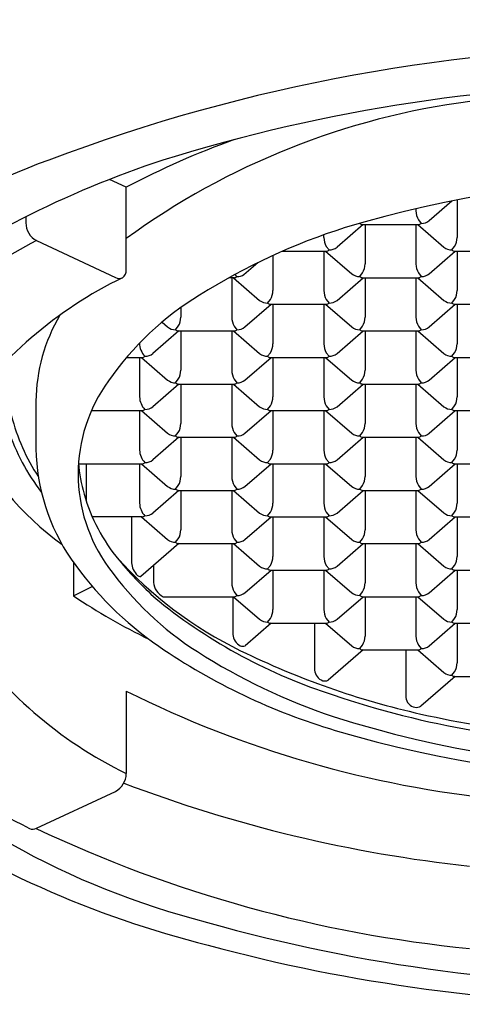
# Model space of a CAD drawing. Units: inches. Extents: x 4510.14 to 4512.77, y 467.22 to 470.04.
# Drawn here: x 4511.11 to 4511.35, y 467.22 to 467.75 of the extents above; entities that cross this region are included whole.
import ezdxf

# ---------------------------------------------------------------- set-up
doc = ezdxf.new("R2010")
doc.units = ezdxf.units.IN
doc.header["$LTSCALE"] = 0.6431102362
doc.header["$MEASUREMENT"] = 0
doc.layers.get('0').update_dxf_attribs({"color": 255, "linetype": 'CONTINUOUS'})

msp = doc.modelspace()

# ---------------------------------------------------------------- linework, layer by layer
for p, q in [((4511.164738416856, 467.6564054777305), (4511.155729805537, 467.6606058279733)), ((4511.164738539956, 467.6120814693305), (4511.164738416856, 467.6564054777305)), ((4511.327292201207, 467.6384969547805), (4511.339472916716, 467.6490458796458)), ((4511.342317270028, 467.6496023589337), (4511.342317325856, 467.6294759309305)), ((4511.320155255255, 467.6448820576157), (4511.320155258406, 467.6437476606805)), ((4511.110750806769, 467.6405409194534), (4511.110750815857, 467.6372537563305)), ((4511.291872363963, 467.636365690844), (4511.277853743156, 467.6242250759305)), ((4511.291458244907, 467.6363656899805), (4511.321575901806, 467.6363657527805)), ((4511.292878809006, 467.6363656939805), (4511.292878867706, 467.6152040520805)), ((4511.320155199606, 467.6363657487805), (4511.320155258406, 467.6152041089805)), ((4511.321161777852, 467.6363657518673), (4511.335180389756, 467.6242252030304)), ((4511.321520049906, 467.6389238712805), (4511.322996561006, 467.6370250916805)), ((4511.116509525256, 467.6277496342305), (4511.158979868156, 467.6079474353305)), ((4511.270716800356, 467.6294757818305), (4511.270716796588, 467.630853590535)), ((4511.248581327859, 467.6220938248646), (4511.272137443856, 467.6220938739305)), ((4511.270716741506, 467.6220938699305), (4511.270716800306, 467.6009322301305)), ((4511.271723319703, 467.6220938730174), (4511.285741931606, 467.6099533241805)), ((4511.272081591756, 467.6246519924305), (4511.273558102856, 467.6227532128305)), ((4511.327292201207, 467.6099534030805), (4511.341310821952, 467.6220940180426)), ((4511.339476047056, 467.6227533501305), (4511.340951899656, 467.6246523249305)), ((4511.340896703056, 467.6220940171305), (4511.371014359956, 467.6220940799305)), ((4511.342317267106, 467.6220940211305), (4511.342317325806, 467.6009323792305)), ((4511.227882376356, 467.6095527982305), (4511.2353976662, 467.6159832168923)), ((4511.243440357287, 467.6197934075282), (4511.243440409607, 467.6009321732305)), ((4511.290037588906, 467.6084814712805), (4511.291513441506, 467.6103804460805)), ((4511.321520049906, 467.6103803195805), (4511.322996561006, 467.6084815399805)), ((4511.222698985656, 467.6078259320304), (4511.219803572048, 467.6078259260579)), ((4511.221278164599, 467.6078259290996), (4511.22127822341, 467.5866603512802)), ((4511.222280315576, 467.6078259311668), (4511.236303473506, 467.5956814453305)), ((4511.224119644857, 467.6084852709305), (4511.223109099855, 467.6096428626396)), ((4511.277853743106, 467.5956815242305), (4511.291872363851, 467.6078221391926)), ((4511.291458244907, 467.6078221382805), (4511.321575901806, 467.6078222010805)), ((4511.292878809056, 467.6078221422805), (4511.292878867756, 467.5866605003805)), ((4511.320155199656, 467.6078221970805), (4511.320155258456, 467.5866605572805)), ((4511.321161777802, 467.6078222001673), (4511.335180389706, 467.5956816513305)), ((4511.240599130806, 467.5942095924305), (4511.242074983406, 467.5961085672305)), ((4511.272081591806, 467.5961084407305), (4511.273558102906, 467.5942096611305)), ((4511.339476047006, 467.5942097984305), (4511.340951899606, 467.5961087732305)), ((4511.194001818375, 467.5918282245598), (4511.19400183271, 467.5866602943802)), ((4511.228415166211, 467.5814096453802), (4511.242433786956, 467.5935502603423)), ((4511.242019786806, 467.5935502594305), (4511.272137443706, 467.5935503222305)), ((4511.243440350906, 467.5935502634305), (4511.243440409607, 467.5723886215305)), ((4511.270716741506, 467.5935503182305), (4511.270716800306, 467.5723886784305)), ((4511.271723319753, 467.5935503213174), (4511.285741931656, 467.5814097724805)), ((4511.327292201257, 467.5814098513805), (4511.341310822002, 467.5935504663426)), ((4511.340896703006, 467.5935504654305), (4511.371014359906, 467.5935505282305)), ((4511.342317267056, 467.5935504694805), (4511.342317325756, 467.5723888275805)), ((4511.183902239924, 467.5839753182417), (4511.18686489661, 467.5814095664802)), ((4511.192995447745, 467.579278381444), (4511.178976827056, 467.5671377665305)), ((4511.19116055391, 467.5799377135803), (4511.19263640651, 467.5818366883802)), ((4511.19258120991, 467.5792783805802), (4511.22269886681, 467.5792784433802)), ((4511.194001892856, 467.5792783846305), (4511.194001951556, 467.5581167427305)), ((4511.221278283456, 467.5792784394305), (4511.221278342256, 467.5581167996305)), ((4511.222284861603, 467.5792784424673), (4511.236303473506, 467.5671378936305)), ((4511.22264301491, 467.5818365618802), (4511.22411952601, 467.5799377822802)), ((4511.277853743106, 467.5671379725305), (4511.291872363851, 467.5792785874926)), ((4511.290037588956, 467.5799379195805), (4511.291513441556, 467.5818368943805)), ((4511.291458244957, 467.5792785865805), (4511.321575901856, 467.5792786493805)), ((4511.292878809006, 467.5792785906305), (4511.292878867706, 467.5581169487305)), ((4511.320155199606, 467.5792786454305), (4511.320155258406, 467.5581170056305)), ((4511.321161777752, 467.5792786485173), (4511.335180389656, 467.5671380996804)), ((4511.321520049956, 467.5818367678805), (4511.322996561056, 467.5799379882804)), ((4511.240599130806, 467.5656660407305), (4511.242074983406, 467.5675650155305)), ((4511.272081591806, 467.5675648890305), (4511.273558102906, 467.5656661094305)), ((4511.339476046956, 467.5656662467805), (4511.340951899556, 467.5675652215805)), ((4511.164839987618, 467.5650065470015), (4511.173260527657, 467.5650065645304)), ((4511.171839825456, 467.5650065605305), (4511.171839884156, 467.5438449207305)), ((4511.172846403552, 467.5650065636673), (4511.186865015457, 467.5528660148305)), ((4511.228415285056, 467.5528660937305), (4511.242433905802, 467.5650067086926)), ((4511.242019786806, 467.5650067077305), (4511.272137443706, 467.5650067705305)), ((4511.243440350956, 467.5650067117805), (4511.243440409657, 467.5438450698805)), ((4511.270716741556, 467.5650067665805), (4511.270716800356, 467.5438451267805)), ((4511.271723319703, 467.5650067696674), (4511.285741931606, 467.5528662208305)), ((4511.327292201207, 467.5528662997305), (4511.341310821952, 467.5650069146926)), ((4511.340896702956, 467.5650069137805), (4511.371014359856, 467.5650069765805)), ((4511.342317267106, 467.5650069177805), (4511.342317325806, 467.5438452758805)), ((4511.191160672756, 467.5513941619305), (4511.192636525356, 467.5532931367305)), ((4511.222643133756, 467.5532930102305), (4511.224119644856, 467.5513942306305)), ((4511.290037588906, 467.5513943679305), (4511.291513441506, 467.5532933427305)), ((4511.321520049906, 467.5532932162305), (4511.322996561006, 467.5513944366305)), ((4511.192995447705, 467.550734829794), (4511.178976826956, 467.5385942149305)), ((4511.192581328756, 467.5507348289305), (4511.222698985656, 467.5507348917305)), ((4511.194001892856, 467.5507348329305), (4511.194001951556, 467.5295731910305)), ((4511.221278283456, 467.5507348877305), (4511.221278342256, 467.5295732479305)), ((4511.222284861653, 467.5507348908174), (4511.236303473556, 467.5385943419805)), ((4511.277853743156, 467.5385944208805), (4511.291872363901, 467.5507350358426)), ((4511.291458244907, 467.5507350349305), (4511.321575901806, 467.5507350977305)), ((4511.292878809006, 467.5507350389305), (4511.292878867706, 467.5295733970305)), ((4511.320155199606, 467.5507350937305), (4511.320155258406, 467.5295734539305)), ((4511.321161777802, 467.5507350968173), (4511.335180389706, 467.5385945479805)), ((4511.116249719957, 467.5416029192305), (4511.116249791056, 467.5160313760305)), ((4511.146004428721, 467.5364629560229), (4511.173260527557, 467.5364630128305)), ((4511.171839825356, 467.5364630089305), (4511.171839884156, 467.5153013690305)), ((4511.172846403552, 467.5364630119673), (4511.186865015457, 467.5243224631305)), ((4511.228415285056, 467.5243225420305), (4511.242433905802, 467.5364631569926)), ((4511.240599130856, 467.5371224890805), (4511.242074983456, 467.5390214638805)), ((4511.242019786856, 467.5364631560805), (4511.272137443756, 467.5364632188805)), ((4511.243440350956, 467.5364631600805), (4511.243440409657, 467.5153015181805)), ((4511.270716741556, 467.5364632148805), (4511.270716800356, 467.5153015750805)), ((4511.271723319703, 467.5364632179674), (4511.285741931606, 467.5243226691305)), ((4511.272081591856, 467.5390213373805), (4511.273558102956, 467.5371225577805)), ((4511.327292201207, 467.5243227480305), (4511.341310821952, 467.5364633629926)), ((4511.339476047006, 467.5371226950805), (4511.340951899606, 467.5390216698805)), ((4511.340896703006, 467.5364633620805), (4511.371014359906, 467.5364634248805)), ((4511.342317267106, 467.5364633660805), (4511.342317325806, 467.5153017241805)), ((4511.192995447805, 467.522191278094), (4511.178976826956, 467.5100506631305)), ((4511.191160672756, 467.5228506102305), (4511.192636525356, 467.5247495850305)), ((4511.192581328756, 467.5221912772305), (4511.222698985656, 467.5221913400305)), ((4511.194001892856, 467.5221912812304), (4511.194001951556, 467.5010296393305)), ((4511.221278283456, 467.5221913360305), (4511.221278342256, 467.5010296962305)), ((4511.222284861653, 467.5221913391173), (4511.236303473556, 467.5100507902805)), ((4511.222643133756, 467.5247494585305), (4511.224119644856, 467.5228506789305)), ((4511.277853743156, 467.5100508691805), (4511.291872363901, 467.5221914841426)), ((4511.290037588906, 467.5228508162305), (4511.291513441506, 467.5247497910305)), ((4511.291458244907, 467.5221914832305), (4511.321575901806, 467.5221915460305)), ((4511.292878809006, 467.5221914872305), (4511.292878867706, 467.5010298453305)), ((4511.320155199606, 467.5221915420305), (4511.320155258406, 467.5010299022305)), ((4511.321161777802, 467.5221915451174), (4511.335180389706, 467.5100509962805)), ((4511.321520049906, 467.5247496645305), (4511.322996561006, 467.5228508849304)), ((4511.240599130856, 467.5085789373805), (4511.242074983456, 467.5104779121805)), ((4511.272081591856, 467.5104777856805), (4511.273558102956, 467.5085790060805)), ((4511.339476047006, 467.5085791433805), (4511.340951899606, 467.5104781181805)), ((4511.139122435628, 467.5079193900362), (4511.173260527557, 467.5079194611305)), ((4511.143265711757, 467.5079193986305), (4511.14326576772, 467.4877839350071)), ((4511.171839825356, 467.5079194572305), (4511.171839884156, 467.4867578173305)), ((4511.172846403552, 467.5079194602674), (4511.186865015457, 467.4957789114305)), ((4511.228415285056, 467.4957789903305), (4511.242433905802, 467.5079196052926)), ((4511.242019786856, 467.5079196043805), (4511.272137443756, 467.5079196671805)), ((4511.243440350956, 467.5079196083805), (4511.243440409657, 467.4867579664805)), ((4511.270716741556, 467.5079196631805), (4511.270716800356, 467.4867580233805)), ((4511.271723319703, 467.5079196662674), (4511.285741931606, 467.4957791174305)), ((4511.327292201207, 467.4957791963305), (4511.341310821952, 467.5079198112926)), ((4511.340896703006, 467.5079198103805), (4511.371014359906, 467.5079198731805)), ((4511.342317267106, 467.5079198143805), (4511.342317325806, 467.4867581724804)), ((4511.192995447805, 467.493647726394), (4511.178976826956, 467.4815071114305)), ((4511.191160672756, 467.4943070585305), (4511.192636525356, 467.4962060333305)), ((4511.192581328756, 467.4936477255305), (4511.222698985656, 467.4936477883305)), ((4511.194001892856, 467.4936477295805), (4511.194001951556, 467.4724860876805)), ((4511.221278283456, 467.4936477843805), (4511.221278342256, 467.4724861445805)), ((4511.222284861653, 467.4936477874173), (4511.236303473556, 467.4815072385805)), ((4511.222643133756, 467.4962059068305), (4511.224119644856, 467.4943071272305)), ((4511.277853743156, 467.4815073174805), (4511.291872363901, 467.4936479324426)), ((4511.290037588906, 467.4943072645305), (4511.291513441506, 467.4962062393305)), ((4511.291458244907, 467.4936479315305), (4511.321575901806, 467.4936479943305)), ((4511.292878809006, 467.4936479355805), (4511.292878867706, 467.4724862936805)), ((4511.320155199606, 467.4936479903805), (4511.320155258406, 467.4724863505805)), ((4511.321161777802, 467.4936479934174), (4511.335180389706, 467.4815074445805)), ((4511.321520049906, 467.4962061128305), (4511.322996561006, 467.4943073332305)), ((4511.173260527557, 467.4793759094305), (4511.146501604547, 467.4793758537692)), ((4511.167581475756, 467.4793758976305), (4511.167581543956, 467.4548323874305)), ((4511.172846403552, 467.4793759086173), (4511.186865015457, 467.4672353597805)), ((4511.228415285056, 467.4672354386805), (4511.242433905802, 467.4793760536426)), ((4511.240599130856, 467.4800353856805), (4511.242074983456, 467.4819343604805)), ((4511.242019786856, 467.4793760526805), (4511.272137443756, 467.4793761154805)), ((4511.243440350956, 467.4793760567305), (4511.243440409657, 467.4582144148305)), ((4511.270716741556, 467.4793761115305), (4511.270716800356, 467.4582144717305)), ((4511.271723319703, 467.4793761146174), (4511.285741931606, 467.4672355657805)), ((4511.272081591856, 467.4819342339805), (4511.273558102956, 467.4800354543805)), ((4511.327292201207, 467.4672356446805), (4511.341310821952, 467.4793762596426)), ((4511.339476047006, 467.4800355916805), (4511.340951899606, 467.4819345664805)), ((4511.340896703006, 467.4793762586805), (4511.371014359906, 467.4793763214805)), ((4511.342317267106, 467.4793762627305), (4511.342317325806, 467.4582146208305)), ((4511.191160672756, 467.4657635068805), (4511.192636525356, 467.4676624816805)), ((4511.222643133756, 467.4676623551805), (4511.224119644856, 467.4657635755805)), ((4511.290037588906, 467.4657637128805), (4511.291513441506, 467.4676626876805)), ((4511.321520049906, 467.4676625611805), (4511.322996561006, 467.4657637815804)), ((4511.192995447761, 467.465104174744), (4511.172527734257, 467.4473784203305)), ((4511.192581328756, 467.4651041738805), (4511.222698985656, 467.4651042366805)), ((4511.221278461876, 467.4651042326544), (4511.221278520676, 467.4439425928544)), ((4511.222284861653, 467.4651042357673), (4511.236303473556, 467.4529636869305)), ((4511.277853743156, 467.4529637658305), (4511.291872363901, 467.4651043807926)), ((4511.291458244907, 467.4651043798805), (4511.321575901806, 467.4651044426805)), ((4511.292878809006, 467.4651043838805), (4511.292878867706, 467.4439427419805)), ((4511.320155199606, 467.4651044386805), (4511.320155258406, 467.4439427988805)), ((4511.321161777802, 467.4651044417674), (4511.335180389706, 467.4529638929305)), ((4511.136315678247, 467.4550681362034), (4511.136315728356, 467.4370440923305)), ((4511.179298109057, 467.4532418013305), (4511.179298134056, 467.4442484977305)), ((4511.240599130856, 467.4514918340305), (4511.242074983456, 467.4533908088305)), ((4511.272081591856, 467.4533906823305), (4511.273558102956, 467.4514919027305)), ((4511.339476047006, 467.4514920400305), (4511.340951899606, 467.4533910148305)), ((4511.228415463475, 467.4386918869544), (4511.242434084221, 467.4508325019165)), ((4511.242019786856, 467.4508325010305), (4511.272137443756, 467.4508325638305)), ((4511.243440350906, 467.4508325050305), (4511.243440409607, 467.4296708631305)), ((4511.270716741506, 467.4508325598305), (4511.270716800306, 467.4296709200305)), ((4511.271723319703, 467.4508325629174), (4511.285741931606, 467.4386920140805)), ((4511.327292201207, 467.4386920929805), (4511.341310821952, 467.4508327079426)), ((4511.340896703006, 467.4508327070305), (4511.371014359906, 467.4508327698305)), ((4511.342317267106, 467.4508327110305), (4511.342317325806, 467.4296710691304)), ((4511.136315728356, 467.4370440923305), (4511.146442639114, 467.4421076121959)), ((4511.184543749157, 467.4365606054305), (4511.222699164075, 467.4365606849544)), ((4511.221987889056, 467.4365606829305), (4511.221987945256, 467.4163195752305)), ((4511.222284861603, 467.4365606840673), (4511.236303473506, 467.4244201352305)), ((4511.222643312176, 467.4391188034544), (4511.224119823276, 467.4372200238544)), ((4511.277853743106, 467.4244202141305), (4511.291872363851, 467.4365608290926)), ((4511.290037588906, 467.4372201611805), (4511.291513441506, 467.4391191359805)), ((4511.291458244907, 467.4365608281805), (4511.321575901806, 467.4365608909805)), ((4511.292878809056, 467.4365608321805), (4511.292878867756, 467.4153991902805)), ((4511.320155199656, 467.4365608869805), (4511.320155258456, 467.4153992471805)), ((4511.321161777802, 467.4365608900674), (4511.335180389706, 467.4244203412305)), ((4511.321520049906, 467.4391190094805), (4511.322996561006, 467.4372202298805)), ((4511.240599130806, 467.4229482823305), (4511.242074983406, 467.4248472571305)), ((4511.272081591806, 467.4248471306305), (4511.273558102906, 467.4229483510305)), ((4511.339476047006, 467.4229484883305), (4511.340951899606, 467.4248474631305)), ((4511.242433905804, 467.422288950194), (4511.228439221456, 467.4101690650305)), ((4511.242019786806, 467.4222889493305), (4511.272137443706, 467.4222890121305)), ((4511.265798242756, 467.4222889989122), (4511.265798312456, 467.3971737792305)), ((4511.271723319753, 467.4222890112173), (4511.285741931656, 467.4101484623805)), ((4511.327292201257, 467.4101485412805), (4511.341310822002, 467.4222891562426)), ((4511.340896703006, 467.4222891553305), (4511.371014359906, 467.4222892181305)), ((4511.342317267106, 467.4222891593805), (4511.342317325806, 467.4011275174805)), ((4511.290037588956, 467.4086766094805), (4511.291513441556, 467.4105755842805)), ((4511.321520049956, 467.4105754577805), (4511.322996561056, 467.4086766781805)), ((4511.291872363847, 467.408017277344), (4511.273053264556, 467.3917192804305)), ((4511.291458244957, 467.4080172764805), (4511.321575901856, 467.4080173392805)), ((4511.314798479256, 467.4080173251305), (4511.314798550056, 467.3825225921305)), ((4511.321161777802, 467.4080173384174), (4511.335180389706, 467.3958767895805)), ((4511.341310822062, 467.393745604544), (4511.322823310657, 467.3777347743305)), ((4511.339476047006, 467.3944049366805), (4511.340951899606, 467.3963039114805)), ((4511.340896703006, 467.3937456036805), (4511.371014359906, 467.3937456664805)), ((4511.164738416856, 467.3858860935305), (4511.164738539956, 467.3415620848305)), ((4511.116509525256, 467.3122555632305), (4511.158979867956, 467.3320579390304))]:
    msp.add_line(p, q)
for centre, radius, start, end in [((4511.454830035356, 468.7261004791305), 1.312, 298.3765702937477, 241.6234297061972), ((4511.454830035356, 468.7261044161305), 1.193968524437355, 301.4845798834721, 238.5154201165279), ((4511.454830035356, 466.7961505041328), 0.9356032662931294, 69.24045218102657, 110.7595599965548), ((4511.454830035356, 466.8009589709219), 0.9111060382184443, 72.73461124047824, 107.265376882945), ((4511.400615819714, 467.3054530511651), 0.4003087874672529, 97.38191536059367, 126.1029843748833), ((4511.373649900385, 467.2615845630402), 0.446685082163307, 109.7414042385391, 117.8846477065752), ((4511.236680272878, 467.3543885036848), 0.33634142414497, 109.7167890183286, 142.6671953679667), ((4511.359886928972, 467.142505362421), 0.5568736153334505, 108.3669081746027, 116.8486147210086), ((4511.454830035356, 467.0669642064381), 0.5934023416749683, 73.09491805053165, 106.905101021353), ((4511.330632717644, 467.6441070767243), 0.01048362208247191, 181.9646891520393, 209.6308390748092), ((4511.257470263406, 467.3372896688173), 0.3368487740240861, 116.2694208028267, 137.8295837538704), ((4511.122023734923, 467.6375874988373), 0.01127785831899614, 181.6957850388951, 240.7289860440403), ((4511.291724142051, 467.6387988157472), 0.002447611547663418, 226.4338153960832, 263.7633443726596), ((4511.32130947005, 467.6388000227719), 0.00244880711188678, 276.2461817449582, 313.5465749743135), ((4511.323131306701, 467.6436361914733), 0.006612472825799489, 268.8323741818292, 308.994765730529), ((4511.38290409441, 467.3150147014489), 0.335171886726352, 107.4712611778949, 122.2587713708865), ((4511.257199653629, 467.3538470145649), 0.3079226481651045, 117.1873069095553, 136.8604286991049), ((4511.281194258448, 467.629835197361), 0.01048362091923421, 181.9646865634868, 209.630839463847), ((4511.33181675447, 467.6298432854593), 0.01050699523039742, 330.3930026011864, 357.9963677398071), ((4511.271871012188, 467.6245281432211), 0.002448806405805574, 276.2461814890892, 313.5465813903959), ((4511.27369284847, 467.629364313141), 0.006612473341839883, 268.832374971098, 308.9947641233116), ((4511.339378825728, 467.6294740501361), 0.006721403168425147, 231.3444632520275, 270.8287802219404), ((4511.341162600201, 467.6245271428973), 0.002447611547663418, 226.4441919048564, 263.7633443726596), ((4511.282378296321, 467.6155714066093), 0.01050699523039742, 330.3930026011864, 357.9963677398071), ((4511.330632717644, 467.6155635250242), 0.01048362208247191, 181.9646891520393, 209.6308390748092), ((4511.160102214514, 467.6116870238195), 0.004653074345670967, 303.9482966141152, 4.86285346509237), ((4511.289940367578, 467.6152021712861), 0.006721403168425147, 231.3444632520275, 270.8287802219404), ((4511.323131306701, 467.6150926397733), 0.006612472825799489, 268.8323741818292, 308.994765730529), ((4511.262000795345, 467.4038559518027), 0.2268584142644019, 115.9583949584979, 145.652867312765), ((4511.160961204028, 467.611626321227), 0.00417850371282398, 241.6944474597867, 294.6009605274609), ((4511.222432553171, 467.6102602035947), 0.002448808754918082, 276.2461947198843, 313.54656199949), ((4511.224179732326, 467.6154385248902), 0.006953513581792988, 269.5048832234085, 302.1735334227455), ((4511.291724142051, 467.6102552640472), 0.002447611547663418, 226.4441919048564, 263.7633443726596), ((4511.32130947005, 467.6102564710719), 0.00244880711188678, 276.2461817449582, 313.5465749743135), ((4511.232939838221, 467.6012995277593), 0.01050699523039742, 330.3930026011864, 357.9963677398071), ((4511.281194259544, 467.6012916461742), 0.01048362208247191, 181.9646891520393, 209.6308390748092), ((4511.33181675442, 467.6012997337593), 0.01050699523039742, 330.3930026011864, 357.9963677398071), ((4511.288763499191, 467.4595348036628), 0.1627308371629221, 121.3880582992138, 145.154856659054), ((4511.240501909479, 467.6009302924361), 0.006721403168425147, 231.3444632520275, 270.8287802219404), ((4511.24228568395, 467.5959833851973), 0.002447611547663418, 226.4441919048564, 263.7633443726596), ((4511.271871011951, 467.5959845922218), 0.00244880711188678, 276.2461817449582, 313.5465749743135), ((4511.2736928486, 467.6008207609232), 0.006612472825799489, 268.8323741818292, 308.994765730529), ((4511.339378825679, 467.6009304984361), 0.006721403168425147, 231.3444632520275, 270.8287802219404), ((4511.341162600151, 467.5959835911972), 0.002447611547663418, 226.4441919048564, 263.7633443726596), ((4511.209131639323, 467.5406163679516), 0.09288715857761044, 149.5655097231942, 179.3914520780773), ((4511.183501261325, 467.587027648909), 0.01050699523039742, 330.3930026011864, 357.9963677398071), ((4511.231755682647, 467.587019767324), 0.01048362208247191, 181.9646891520393, 209.6308390748092), ((4511.282378296371, 467.5870278549093), 0.01050699523039742, 330.3930026011864, 357.9963677398071), ((4511.330632717693, 467.5870199733242), 0.01048362208247191, 181.9646891520393, 209.6308390748092), ((4511.191063332582, 467.5866584135859), 0.006721403168425147, 231.3444632520275, 270.8287802219404), ((4511.192847107055, 467.581711506347), 0.002447611547663418, 226.4441919048564, 263.7633443726596), ((4511.222432435055, 467.5817127133716), 0.00244880711188678, 276.2461817449582, 313.5465749743135), ((4511.224254271705, 467.586548882073), 0.006612472825799489, 268.8323741818292, 308.994765730529), ((4511.289940367628, 467.5866586195861), 0.006721403168425147, 231.3444632520275, 270.8287802219404), ((4511.291724142101, 467.5817117123472), 0.002447611547663418, 226.4441919048564, 263.7633443726596), ((4511.3213094701, 467.5817129193719), 0.00244880711188678, 276.2461817449582, 313.5465749743135), ((4511.323131306751, 467.5865490880732), 0.006612472825799489, 268.8323741818292, 308.994765730529), ((4511.18191512642, 467.5726850619961), 0.01007960664046152, 179.8442654228392, 224.1366705757021), ((4511.232939838221, 467.5727559760593), 0.01050699523039742, 330.3930026011864, 357.9963677398071), ((4511.281194259544, 467.5727480944742), 0.01048362208247191, 181.9646891520393, 209.6308390748092), ((4511.33181675437, 467.5727561821093), 0.01050699523039742, 330.3930026011864, 357.9963677398071), ((4511.172994095748, 467.567440834594), 0.002448807200239515, 276.2461851027063, 313.5465746967973), ((4511.17481593235, 467.5722770037996), 0.006612473399980951, 268.8323751552416, 308.9947639391277), ((4511.240501909479, 467.5723867407361), 0.006721403168425147, 231.3444632520275, 270.8287802219404), ((4511.24228568395, 467.5674398334972), 0.002447611547663418, 226.4441919048564, 263.7633443726596), ((4511.271871011951, 467.5674410405218), 0.00244880711188678, 276.2461817449582, 313.5465749743135), ((4511.2736928486, 467.5722772092232), 0.006612472825799489, 268.8323741818292, 308.994765730529), ((4511.339378825629, 467.5723869467861), 0.006721403168425147, 231.3444632520275, 270.8287802219404), ((4511.341162600101, 467.5674400395473), 0.002447611547663418, 226.4441919048564, 263.7633443726596), ((4511.183501380171, 467.5584840972593), 0.01050699523039742, 330.3930026011864, 357.9963677398071), ((4511.231755801494, 467.5584762156742), 0.01048362208247191, 181.9646891520393, 209.6308390748092), ((4511.282378296321, 467.5584843032593), 0.01050699523039742, 330.3930026011864, 357.9963677398071), ((4511.330632717644, 467.5584764216742), 0.01048362208247191, 181.9646891520393, 209.6308390748092), ((4511.223995476183, 467.5023932775342), 0.0851078520260509, 143.921458781336, 216.078541218664), ((4511.191063451429, 467.5581148619361), 0.006721403168425147, 231.3444632520275, 270.8287802219404), ((4511.22425439055, 467.5580053304232), 0.006612472825799489, 268.8323741818292, 308.994765730529), ((4511.289940367578, 467.5581150679361), 0.006721403168425147, 231.3444632520275, 270.8287802219404), ((4511.323131306701, 467.5580055364233), 0.006612472825799489, 268.8323741818292, 308.994765730529), ((4511.192847225901, 467.5531679546972), 0.002447611547663418, 226.4441919048564, 263.7633443726596), ((4511.222432553901, 467.5531691617218), 0.00244880711188678, 276.2461817449582, 313.5465749743135), ((4511.291724142051, 467.5531681606972), 0.002447611547663418, 226.4441919048564, 263.7633443726596), ((4511.32130947005, 467.5531693677219), 0.00244880711188678, 276.2461817449582, 313.5465749743135), ((4511.18191512719, 467.5441415107716), 0.01007960752449691, 181.6861579881956, 224.1366694658796), ((4511.232939838271, 467.5442124244093), 0.01050699523039742, 330.3930026011864, 357.9963677398071), ((4511.281194259594, 467.5442045428242), 0.01048362208247191, 181.9646891520393, 209.6308390748092), ((4511.33181675442, 467.5442126304093), 0.01050699523039742, 330.3930026011864, 357.9963677398071), ((4511.172994095071, 467.5388972843948), 0.002448808754908576, 276.2461947197271, 313.546561999508), ((4511.174815932412, 467.5437334512882), 0.006612472590056004, 268.8323744792318, 308.994767820493), ((4511.240501909529, 467.5438431890861), 0.006721403168425147, 231.3444632520275, 270.8287802219404), ((4511.242285684, 467.5388962818473), 0.002447611547663418, 226.4441919048564, 263.7633443726596), ((4511.271871012001, 467.5388974888718), 0.00244880711188678, 276.2461817449582, 313.5465749743135), ((4511.27369284865, 467.5437336575732), 0.006612472825799489, 268.8323741818292, 308.994765730529), ((4511.339378825679, 467.5438433950861), 0.006721403168425147, 231.3444632520275, 270.8287802219404), ((4511.341162600151, 467.5388964878472), 0.002447611547663418, 226.4441919048564, 263.7633443726596), ((4511.205102473235, 467.5590529656646), 0.1050725789183131, 193.9697475654816, 213.5617200109845), ((4511.231216420042, 467.6017258722344), 0.1703111817641983, 206.3280805382037, 233.6403420565698), ((4511.213038807519, 467.5641100836062), 0.1179907792406037, 198.738630399863, 217.3250862601713), ((4511.183501380171, 467.5299405455593), 0.01050699523039742, 330.3930026011864, 357.9963677398071), ((4511.231755801494, 467.5299326639743), 0.01048362208247191, 181.9646891520393, 209.6308390748092), ((4511.282378296321, 467.5299407515593), 0.01050699523039742, 330.3930026011864, 357.9963677398071), ((4511.330632717644, 467.5299328699742), 0.01048362208247191, 181.9646891520393, 209.6308390748092), ((4511.191063451429, 467.5295713102361), 0.006721403168425147, 231.3444632520275, 270.8287802219404), ((4511.192847225901, 467.5246244029972), 0.002447611547663418, 226.4441919048564, 263.7633443726596), ((4511.222432553901, 467.5246256100219), 0.00244880711188678, 276.2461817449582, 313.5465749743135), ((4511.22425439055, 467.5294617787233), 0.006612472825799489, 268.8323741818292, 308.994765730529), ((4511.289940367578, 467.5295715162361), 0.006721403168425147, 231.3444632520275, 270.8287802219404), ((4511.291724142051, 467.5246246089972), 0.002447611547663418, 226.4441919048564, 263.7633443726596), ((4511.32130947005, 467.5246258160219), 0.00244880711188678, 276.2461817449582, 313.5465749743135), ((4511.323131306701, 467.5294619847232), 0.006612472825799489, 268.8323741818292, 308.994765730529), ((4511.224047536142, 467.5177200734326), 0.1078109713548384, 180.8974892781782, 214.4750169131492), ((4511.181915127052, 467.5155979591177), 0.01007960738781583, 181.6861582729176, 224.1366697923716), ((4511.232939838271, 467.5156688727093), 0.01050699523039742, 330.3930026011864, 357.9963677398071), ((4511.281194259594, 467.5156609911242), 0.01048362208247191, 181.9646891520393, 209.6308390748092), ((4511.33181675442, 467.5156690787093), 0.01050699523039742, 330.3930026011864, 357.9963677398071), ((4511.174815932561, 467.5151898999497), 0.006612472854515348, 268.8323732286398, 308.9947642963642), ((4511.240501909529, 467.5152996373861), 0.006721403168425147, 231.3444632520275, 270.8287802219404), ((4511.27369284865, 467.5151901058732), 0.006612472825799489, 268.8323741818292, 308.994765730529), ((4511.339378825679, 467.5152998433861), 0.006721403168425147, 231.3444632520275, 270.8287802219404), ((4511.220745536947, 467.5142888441892), 0.0818712441277825, 184.1910568069079, 196.0421571384118), ((4511.172994095323, 467.5103537318816), 0.002448807919072064, 276.2461909177599, 313.5465724381584), ((4511.242285684, 467.5103527301472), 0.002447611547663418, 226.4441919048564, 263.7633443726596), ((4511.271871012001, 467.5103539371718), 0.00244880711188678, 276.2461817449582, 313.5465749743135), ((4511.341162600151, 467.5103529361472), 0.002447611547663418, 226.4441919048564, 263.7633443726596), ((4511.183501380171, 467.5013969938593), 0.01050699523039742, 330.3930026011864, 357.9963677398071), ((4511.231755801494, 467.5013891122742), 0.01048362208247191, 181.9646891520393, 209.6308390748092), ((4511.282378296321, 467.5013971998593), 0.01050699523039742, 330.3930026011864, 357.9963677398071), ((4511.330632717644, 467.5013893182742), 0.01048362208247191, 181.9646891520393, 209.6308390748092), ((4511.191063451429, 467.5010277585361), 0.006721403168425147, 231.3444632520275, 270.8287802219404), ((4511.192847225901, 467.4960808512972), 0.002447611547663418, 226.4441919048564, 263.7633443726596), ((4511.222432553901, 467.4960820583219), 0.00244880711188678, 276.2461817449582, 313.5465749743135), ((4511.22425439055, 467.5009182270232), 0.006612472825799489, 268.8323741818292, 308.994765730529), ((4511.289940367578, 467.5010279645361), 0.006721403168425147, 231.3444632520275, 270.8287802219404), ((4511.291724142051, 467.4960810572973), 0.002447611547663418, 226.4441919048564, 263.7633443726596), ((4511.32130947005, 467.4960822643218), 0.00244880711188678, 276.2461817449582, 313.5465749743135), ((4511.323131306701, 467.5009184330232), 0.006612472825799489, 268.8323741818292, 308.994765730529), ((4511.236300864767, 467.5187616516613), 0.09805686213511931, 196.0421571384118, 219.5385636230712), ((4511.181915127051, 467.4870544074171), 0.0100796073865745, 181.6861582701717, 224.1366697951354), ((4511.232939838271, 467.4871253210093), 0.01050699523039742, 330.3930026011864, 357.9963677398071), ((4511.281194259594, 467.4871174394243), 0.01048362208247191, 181.9646891520393, 209.6308390748092), ((4511.33181675442, 467.4871255270093), 0.01050699523039742, 330.3930026011864, 357.9963677398071), ((4511.172994095323, 467.4818101801816), 0.002448807919076866, 276.2461909178124, 313.5465724381584), ((4511.174815932236, 467.486646349198), 0.006612473795976402, 268.8323762108488, 308.9947613141869), ((4511.240501909529, 467.4867560856861), 0.006721403168425147, 231.3444632520275, 270.8287802219404), ((4511.242285684, 467.4818091784472), 0.002447611547663418, 226.4441919048564, 263.7633443726596), ((4511.271871012001, 467.4818103854719), 0.00244880711188678, 276.2461817449582, 313.5465749743135), ((4511.27369284865, 467.4866465541733), 0.006612472825799489, 268.8323741818292, 308.994765730529), ((4511.339378825679, 467.4867562916861), 0.006721403168425147, 231.3444632520275, 270.8287802219404), ((4511.341162600151, 467.4818093844472), 0.002447611547663418, 226.4441919048564, 263.7633443726596), ((4511.183501380171, 467.4728534422093), 0.01050699523039742, 330.3930026011864, 357.9963677398071), ((4511.231755801494, 467.4728455606243), 0.01048362208247191, 181.9646891520393, 209.6308390748092), ((4511.282378296321, 467.4728536482093), 0.01050699523039742, 330.3930026011864, 357.9963677398071), ((4511.330632717644, 467.4728457666242), 0.01048362208247191, 181.9646891520393, 209.6308390748092), ((4511.191063451429, 467.4724842068861), 0.006721403168425147, 231.3444632520275, 270.8287802219404), ((4511.22425439055, 467.4723746753733), 0.006612472825799489, 268.8323741818292, 308.994765730529), ((4511.289940367578, 467.4724844128861), 0.006721403168425147, 231.3444632520275, 270.8287802219404), ((4511.323131306701, 467.4723748813732), 0.006612472825799489, 268.8323741818292, 308.994765730529), ((4511.192847225901, 467.4675372996472), 0.002447611547663418, 226.4441919048564, 263.7633443726596), ((4511.222432553901, 467.4675385066719), 0.00244880711188678, 276.2461817449582, 313.5465749743135), ((4511.291724142051, 467.4675375056472), 0.002447611547663418, 226.4441919048564, 263.7633443726596), ((4511.32130947005, 467.4675387126719), 0.00244880711188678, 276.2461817449582, 313.5465749743135), ((4511.286908514109, 467.562300104242), 0.1848699466719293, 214.8371106466349, 235.495511357164), ((4511.322151235904, 467.6041462409659), 0.2187891920230217, 221.9319600574713, 243.9476557183027), ((4511.232939838271, 467.4585817693593), 0.01050699523039742, 330.3930026011864, 357.9963677398071), ((4511.281194259594, 467.4585738877742), 0.01048362208247191, 181.9646891520393, 209.6308390748092), ((4511.33181675442, 467.4585819753593), 0.01050699523039742, 330.3930026011864, 357.9963677398071), ((4511.297039917121, 467.5541217847343), 0.1746099059768009, 215.6821863834074, 237.3770281241061), ((4511.30916540099, 467.57890895399), 0.1925393399628718, 219.5385636230712, 228.777677475696), ((4511.177755807262, 467.4553777931526), 0.0101888714395114, 183.0684840048256, 226.1012211883981), ((4511.240501909529, 467.4582125340361), 0.006721403168425147, 231.3444632520275, 270.8287802219404), ((4511.242285684, 467.4532656267972), 0.002447611547663418, 226.4441919048564, 263.7633443726596), ((4511.271871012001, 467.4532668338218), 0.00244880711188678, 276.2461817449582, 313.5465749743135), ((4511.27369284865, 467.4581030025232), 0.006612472825799489, 268.8323741818292, 308.994765730529), ((4511.339378825679, 467.4582127400361), 0.006721403168425147, 231.3444632520275, 270.8287802219404), ((4511.341162600151, 467.4532658327972), 0.002447611547663418, 226.4441919048564, 263.7633443726596), ((4511.172341003446, 467.4497507394101), 0.002379656742324903, 226.1012211884003, 274.500606074057), ((4511.188806063612, 467.4451024191556), 0.009546198522514855, 185.1320509612032, 243.4810754880587), ((4511.231755979913, 467.4443020088981), 0.01048362208247191, 181.9646891520393, 209.6308390748092), ((4511.282378296321, 467.4443100965093), 0.01050699523039742, 330.3930026011864, 357.9963677398071), ((4511.330632717644, 467.4443022149242), 0.01048362208247191, 181.9646891520393, 209.6308390748092), ((4511.328284386233, 467.72434457056), 0.3455336892377117, 236.2499151171472, 244.0053899296231), ((4511.22243273232, 467.4389949549458), 0.00244880711188678, 276.2461817449582, 313.5465749743135), ((4511.22425456897, 467.4438311236472), 0.006612472825799489, 268.8323741818292, 308.994765730529), ((4511.289940367578, 467.4439408611861), 0.006721403168425147, 231.3444632520275, 270.8287802219404), ((4511.291724142051, 467.4389939539473), 0.002447611547663418, 226.4441919048564, 263.7633443726596), ((4511.32130947005, 467.4389951609718), 0.00244880711188678, 276.2461817449582, 313.5465749743135), ((4511.323131306701, 467.4438313296732), 0.006612472825799489, 268.8323741818292, 308.994765730529), ((4511.36516972947, 467.6622567569959), 0.292416261451484, 231.2866234768367, 252.188886047476), ((4511.232939838221, 467.4300382176593), 0.01050699523039742, 330.3930026011864, 357.9963677398071), ((4511.281194259544, 467.4300303360743), 0.01048362208247191, 181.9646891520393, 209.6308390748092), ((4511.33181675442, 467.4300384236593), 0.01050699523039742, 330.3930026011864, 357.9963677398071), ((4511.240501909479, 467.4296689823361), 0.006721403168425147, 231.3444632520275, 270.8287802219404), ((4511.24228568395, 467.4247220750972), 0.002447611547663418, 226.4441919048564, 263.7633443726596), ((4511.271871011951, 467.4247232821219), 0.00244880711188678, 276.2461817449582, 313.5465749743135), ((4511.2736928486, 467.4295594508233), 0.006612472825799489, 268.8323741818292, 308.994765730529), ((4511.339378825679, 467.4296691883361), 0.006721403168425147, 231.3444632520275, 270.8287802219404), ((4511.341162600151, 467.4247222810972), 0.002447611547663418, 226.4441919048564, 263.7633443726596), ((4511.266983202539, 467.5497755413909), 0.231962958921042, 214.3665281102626, 243.8463330711418), ((4511.229221335349, 467.4166863782365), 0.007242684356084161, 182.9029649138245, 242.909683879151), ((4511.282378296371, 467.4157665448093), 0.01050699523039742, 330.3930026011864, 357.9963677398071), ((4511.330632717693, 467.4157586632242), 0.01048362208247191, 181.9646891520393, 209.6308390748092), ((4511.371925982224, 467.6859805294876), 0.3349526487845393, 235.495511357164, 253.5206758655698), ((4511.227253659394, 467.4128395991631), 0.002921867546212551, 242.909683879151, 293.938441461922), ((4511.289940367628, 467.4153973094861), 0.006721403168425147, 231.3444632520275, 270.8287802219404), ((4511.323131306751, 467.4152877779732), 0.006612472825799489, 268.8323741818292, 308.994765730529), ((4511.238714643782, 467.5653005164322), 0.2827543381960149, 214.5144482875339, 243.5539675346158), ((4511.3794390501, 467.6828519772503), 0.3274532230729691, 237.3770281241061, 251.536542292257), ((4511.419458264758, 467.8031934794384), 0.4403483511832394, 243.9476557183027, 257.327061438955), ((4511.291724142101, 467.4104504022472), 0.002447611547663418, 226.4441919048564, 263.7633443726596), ((4511.3213094701, 467.4104516092718), 0.00244880711188678, 276.2461817449582, 313.5465749743135), ((4511.33181675442, 467.4014948720093), 0.01050699523039742, 330.3930026011864, 357.9963677398071), ((4511.272186122888, 467.3975602942312), 0.006399493414535461, 183.4626435462505, 251.7633701981219), ((4511.339378825679, 467.4011256366861), 0.006721403168425147, 231.3444632520275, 270.8287802219404), ((4511.341162600151, 467.3961787294472), 0.002447611547663418, 226.4441919048564, 263.7633443726596), ((4511.271338571556, 467.3949879958278), 0.003691161393463625, 251.7633701981219, 297.6804712350041), ((4511.421988242133, 467.9001214691237), 0.574991733954999, 243.4231718940968, 264.372559314609), ((4511.433950937468, 467.8505064950287), 0.4927453755205062, 251.2699308925193, 260.3128847583974), ((4511.320657820046, 467.3829970108584), 0.005878445197470435, 184.6290786432079, 259.850229917415), ((4511.32048035005, 467.3820056884205), 0.004871362393032784, 259.850229917415, 298.7485243725612), ((4511.312247189289, 467.6757690656625), 0.4268443755555987, 224.5027002145096, 254.826869074799), ((4511.454830035356, 467.9345485347843), 0.5901272181981623, 252.3328992270461, 287.6670974409375), ((4511.451222595962, 467.9444539908112), 0.5851361435213558, 257.327061438955, 270.3532380691207), ((4511.454830035356, 467.9624248956704), 0.6235595498918514, 253.4214632207059, 286.5785349259708), ((4511.153465642773, 467.3418957678505), 0.01127783468869787, 299.2711716192616, 358.304513247107), ((4511.428533149664, 468.0323018964926), 0.7446245512304372, 249.1384857626097, 263.8684936500505), ((4511.340992537969, 467.7767363674147), 0.5436852970152583, 235.8355488361053, 255.9156070376881), ((4511.114528169929, 467.3159344566926), 0.004178519598696177, 245.3992048775508, 298.3057382151956), ((4511.418644265982, 467.9516008406663), 0.7073481138185153, 244.692801769064, 264.3487094411039), ((4511.454830035356, 468.1426509008845), 0.9148993781943594, 253.8616278269717, 286.1383887477817), ((4511.448675943998, 468.1423218113863), 0.9246150852869277, 254.9562640741302, 269.7643820264587)]:
    msp.add_arc(centre, radius, start, end)

doc.saveas('drawing.dxf')
